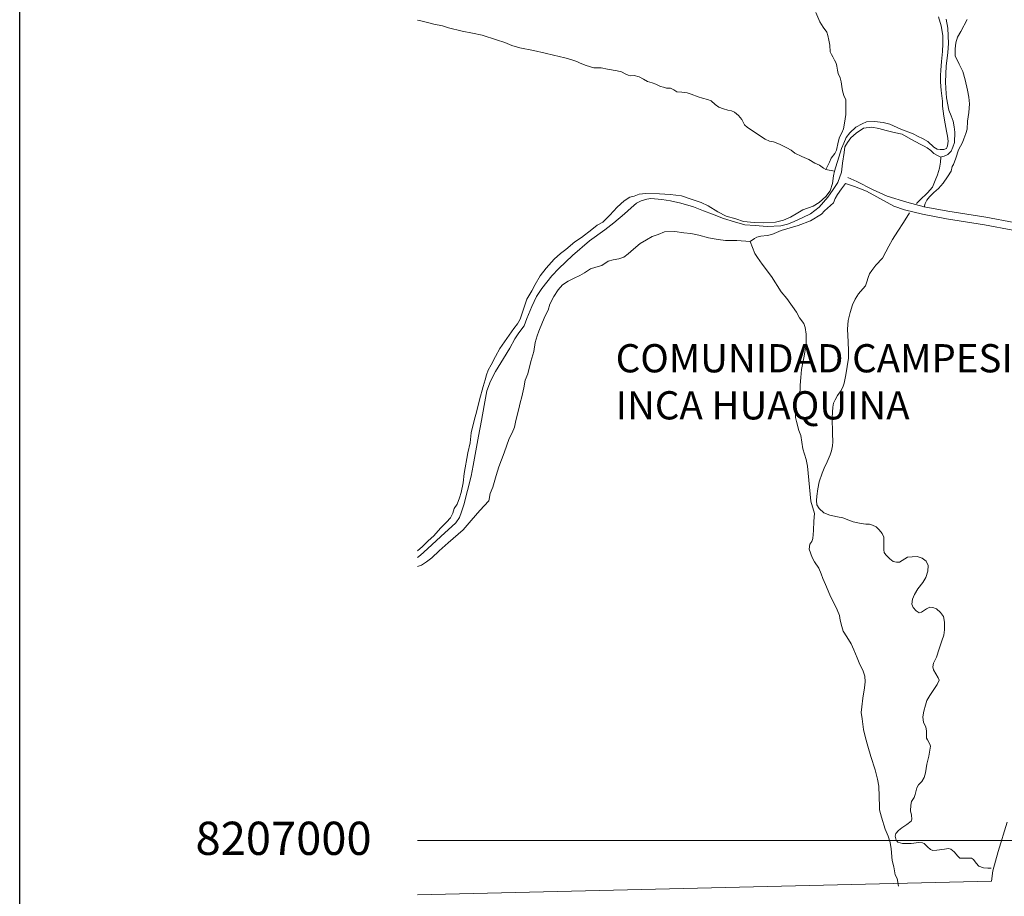
# Model space of a CAD drawing. Units: millimetres. Extents: x 447736 to 459695, y 8205210 to 8209239.
# Drawn here: x 447736 to 448625, y 8206950 to 8207741 of the extents above; entities that cross this region are included whole.
import ezdxf

# ---------------------------------------------------------------- set-up
doc = ezdxf.new("R2010")
doc.units = ezdxf.units.MM
doc.layers.add('COORD', color=7, linetype='Continuous')
doc.layers.add('PRESENTACION', color=7, linetype='Continuous', lineweight=40)
doc.layers.add('TERRENOS', color=221, linetype='Continuous', lineweight=9)

msp = doc.modelspace()

# ---------------------------------------------------------------- linework, layer by layer
at = {"layer": 'COORD', "linetype": 'Continuous', "lineweight": 0}
msp.add_line((448095.47318, 8207000), (451882.82145, 8207000), dxfattribs=at)
at = {"layer": 'PRESENTACION', "lineweight": 30}
msp.add_lwpolyline([(447736.24891, 8209238.59834), (452277.90541, 8209238.59834), (452277.90541, 8205759.20663), (447736.24891, 8205759.20663)], close=True, dxfattribs=at)
at = {"layer": 'TERRENOS', "linetype": 'Continuous'}
for p, q in [((448458.94411, 8207739.48225), (448455.22017, 8207747.83392)), ((448568.38374, 8207735.99046), (448566.09876, 8207744.00763)), ((448095.47318, 8207741.09404), (448098.57496, 8207740.31768)), ((448098.57496, 8207740.31768), (448104.57087, 8207738.99894)), ((448104.57087, 8207738.99894), (448110.22544, 8207737.25128)), ((448110.22544, 8207737.25128), (448118.081, 8207735.81674)), ((448118.081, 8207735.81674), (448123.49557, 8207734.06982)), ((448461.80923, 8207734.71328), (448458.94411, 8207739.48225)), ((448465.03535, 8207730.26318), (448461.80923, 8207734.71328)), ((448569.85565, 8207726.99582), (448568.38374, 8207735.99046)), ((448572.96217, 8207741.88619), (448574.31681, 8207733.76192)), ((448591.87167, 8207741.69713), (448586.00757, 8207730.78539)), ((448123.49557, 8207734.06982), (448135.90639, 8207731.11105)), ((448135.90639, 8207731.11105), (448145.13094, 8207729.35223)), ((448145.13094, 8207729.35223), (448154.02481, 8207727.37444)), ((448154.02481, 8207727.37444), (448166.89191, 8207723.22424)), ((448466.06554, 8207727.11995), (448465.03535, 8207730.26318)), ((448466.97235, 8207722.8971), (448466.06554, 8207727.11995)), ((448569.89298, 8207719.73566), (448569.85565, 8207726.99582)), ((448574.31681, 8207733.76192), (448575.02355, 8207719.90964)), ((448582.99169, 8207725.70479), (448581.58545, 8207720.50915)), ((448586.00757, 8207730.78539), (448582.99169, 8207725.70479)), ((448166.89191, 8207723.22424), (448174.27444, 8207720.82117)), ((448174.27444, 8207720.82117), (448180.73595, 8207718.09098)), ((448180.73595, 8207718.09098), (448187.99917, 8207715.90829)), ((448467.76814, 8207718.34459), (448466.97235, 8207722.8971)), ((448468.26918, 8207712.273), (448467.76814, 8207718.34459)), ((448569.64134, 8207712.80642), (448569.89298, 8207719.73566)), ((448575.02355, 8207719.90964), (448574.41816, 8207711.78149)), ((448581.58545, 8207720.50915), (448581.10822, 8207714.99062)), ((448187.99917, 8207715.90829), (448200.17236, 8207713.71026)), ((448200.17236, 8207713.71026), (448210.90453, 8207711.18673)), ((448210.90453, 8207711.18673), (448218.17841, 8207709.21401)), ((448218.17841, 8207709.21401), (448228.62092, 8207706.80138)), ((448469.30209, 8207709.99976), (448468.26918, 8207712.273)), ((448470.45499, 8207707.72615), (448469.30209, 8207709.99976)), ((448472.05618, 8207704.90113), (448470.45499, 8207707.72615)), ((448568.69227, 8207703.49933), (448569.64134, 8207712.80642)), ((448574.41816, 8207711.78149), (448572.99963, 8207699.44586)), ((448581.10822, 8207714.99062), (448581.14895, 8207708.82046)), ((448581.14895, 8207708.82046), (448584.70526, 8207701.22932)), ((448228.62092, 8207706.80138), (448234.04653, 8207705.38443)), ((448234.04653, 8207705.38443), (448239.24072, 8207703.5182)), ((448239.24072, 8207703.5182), (448242.34668, 8207702.2185)), ((448242.34668, 8207702.2185), (448247.77022, 8207700.14155)), ((448247.77022, 8207700.14155), (448254.81375, 8207698.05954)), ((448473.43739, 8207702.08681), (448472.05618, 8207704.90113)), ((448474.23893, 8207699.37429), (448473.43739, 8207702.08681)), ((448474.79743, 8207695.69253), (448474.23893, 8207699.37429)), ((448568.19826, 8207695.81084), (448568.69227, 8207703.49933)), ((448572.99963, 8207699.44586), (448572.31535, 8207685.26793)), ((448584.70526, 8207701.22932), (448587.80463, 8207694.6196)), ((448254.81375, 8207698.05954), (448261.45341, 8207697.9388)), ((448261.45341, 8207697.9388), (448267.10966, 8207696.73113)), ((448267.10966, 8207696.73113), (448275.65487, 8207695.18444)), ((448275.65487, 8207695.18444), (448279.57214, 8207694.3022)), ((448279.57214, 8207694.3022), (448283.60603, 8207692.3396)), ((448283.60603, 8207692.3396), (448285.68265, 8207691.2531)), ((448285.68265, 8207691.2531), (448287.82095, 8207690.70642)), ((448287.82095, 8207690.70642), (448291.28196, 8207691.02562)), ((448291.28196, 8207691.02562), (448295.54823, 8207689.82229)), ((448475.36828, 8207692.76073), (448474.79743, 8207695.69253)), ((448477.31612, 8207688.86463), (448475.36828, 8207692.76073)), ((448567.76509, 8207685.19214), (448567.78302, 8207690.93211)), ((448567.78302, 8207690.93211), (448568.19826, 8207695.81084)), ((448587.80463, 8207694.6196), (448590.2006, 8207686.92208)), ((448295.54823, 8207689.82229), (448299.59108, 8207687.52965)), ((448299.59108, 8207687.52965), (448303.16532, 8207685.67848)), ((448303.16532, 8207685.67848), (448307.43124, 8207684.36515)), ((448307.43124, 8207684.36515), (448310.77785, 8207683.27469)), ((448310.77785, 8207683.27469), (448314.81074, 8207680.99209)), ((448477.94459, 8207685.17265), (448477.31612, 8207688.86463)), ((448478.74207, 8207681.16014), (448477.94459, 8207685.17265)), ((448479.42923, 8207677.04797), (448478.74207, 8207681.16014)), ((448568.43107, 8207677.50002), (448567.76509, 8207685.19214)), ((448572.31535, 8207685.26793), (448572.53608, 8207679.09721)), ((448590.2006, 8207686.92208), (448592.19221, 8207677.82582)), ((448314.81074, 8207680.99209), (448317.69904, 8207680.44307)), ((448317.69904, 8207680.44307), (448320.406, 8207679.46461)), ((448320.406, 8207679.46461), (448324.10633, 8207679.56305)), ((448324.10633, 8207679.56305), (448327.10191, 8207678.14369)), ((448327.10191, 8207678.14369), (448329.63615, 8207676.29577)), ((448329.63615, 8207676.29577), (448334.14478, 8207675.85168)), ((448334.14478, 8207675.85168), (448338.87339, 8207675.39691)), ((448338.87339, 8207675.39691), (448342.56965, 8207674.19537)), ((448342.56965, 8207674.19537), (448348.91219, 8207671.79555)), ((448480.56601, 8207672.8144), (448479.42923, 8207677.04797)), ((448482.17382, 8207668.90936), (448480.56601, 8207672.8144)), ((448569.44065, 8207667.75682), (448568.43107, 8207677.50002)), ((448572.53608, 8207679.09721), (448573.31003, 8207670.75475)), ((448592.19221, 8207677.82582), (448593.33259, 8207671.54223)), ((448348.91219, 8207671.79555), (448352.77814, 8207670.49347)), ((448352.77814, 8207670.49347), (448357.50437, 8207669.2787)), ((448357.50437, 8207669.2787), (448360.74064, 8207668.07859)), ((448360.74064, 8207668.07859), (448364.42016, 8207664.71708)), ((448364.42016, 8207664.71708), (448367.65268, 8207662.31697)), ((448482.38559, 8207663.06867), (448482.17382, 8207668.90936)), ((448569.7171, 8207663.41594), (448569.44065, 8207667.75682)), ((448570.71867, 8207654.31277), (448569.7171, 8207663.41594)), ((448573.31003, 8207670.75475), (448575.29589, 8207659.8185)), ((448593.33259, 8207671.54223), (448594.11297, 8207665.25976)), ((448594.11297, 8207665.25976), (448593.39896, 8207657.57195)), ((448367.65268, 8207662.31697), (448371.79829, 8207660.90402)), ((448371.79829, 8207660.90402), (448375.72486, 8207659.80175)), ((448375.72486, 8207659.80175), (448379.0725, 8207659.04129)), ((448379.0725, 8207659.04129), (448381.89912, 8207657.95246)), ((448381.89912, 8207657.95246), (448385.23964, 8207654.91201)), ((448385.23964, 8207654.91201), (448388.45779, 8207651.11195)), ((448481.00859, 8207648.0229), (448482.30257, 8207655.69889)), ((448482.30257, 8207655.69889), (448482.38559, 8207663.06867)), ((448575.29589, 8207659.8185), (448577.47929, 8207654.50165)), ((448577.47929, 8207654.50165), (448579.07408, 8207649.62665)), ((448593.39896, 8207657.57195), (448592.16464, 8207649.78577)), ((448388.45779, 8207651.11195), (448389.61035, 8207648.72833)), ((448389.61035, 8207648.72833), (448390.87357, 8207646.55438)), ((448390.87357, 8207646.55438), (448393.51612, 8207644.16612)), ((448480.07236, 8207642.8258), (448481.00859, 8207648.0229)), ((448491.46724, 8207644.37022), (448497.1367, 8207647.39253)), ((448497.1367, 8207647.39253), (448501.07174, 8207649.00025)), ((448501.07174, 8207649.00025), (448508.11305, 8207649.40826)), ((448508.11305, 8207649.40826), (448515.96033, 8207648.52375)), ((448515.96033, 8207648.52375), (448522.01524, 8207646.88483)), ((448522.01524, 8207646.88483), (448531.94167, 8207642.52381)), ((448572.08668, 8207647.26846), (448570.71867, 8207654.31277)), ((448573.33606, 8207640.66453), (448572.08668, 8207647.26846)), ((448579.07408, 8207649.62665), (448579.98886, 8207644.75377)), ((448592.16464, 8207649.78577), (448591.79231, 8207642.6369)), ((448393.51612, 8207644.16612), (448398.7056, 8207640.78989)), ((448398.7056, 8207640.78989), (448403.43512, 8207637.42511)), ((448403.43512, 8207637.42511), (448409.42325, 8207633.61639)), ((448476.69904, 8207635.36629), (448478.67087, 8207639.15016)), ((448478.67087, 8207639.15016), (448480.07236, 8207642.8258)), ((448482.48752, 8207634.86822), (448486.02105, 8207639.1972)), ((448486.02105, 8207639.1972), (448491.46724, 8207644.37022)), ((448491.6804, 8207638.97953), (448486.7069, 8207634.66504)), ((448498.16424, 8207643.3993), (448491.6804, 8207638.97953)), ((448505.78726, 8207644.3555), (448498.16424, 8207643.3993)), ((448512.13348, 8207643.13567), (448505.78726, 8207644.3555)), ((448518.65736, 8207641.16529), (448512.13348, 8207643.13567)), ((448525.81226, 8207639.52294), (448518.65736, 8207641.16529)), ((448533.30717, 8207637.87952), (448525.81226, 8207639.52294)), ((448531.94167, 8207642.52381), (448543.23878, 8207638.37851)), ((448541.03327, 8207633.41537), (448533.30717, 8207637.87952)), ((448543.23878, 8207638.37851), (448547.74095, 8207635.86444)), ((448574.24253, 8207636.33167), (448573.33606, 8207640.66453)), ((448579.98886, 8207644.75377), (448580.66297, 8207639.66164)), ((448580.66297, 8207639.66164), (448580.46423, 8207630.46222)), ((448590.73948, 8207638.53017), (448588.87428, 8207633.66597)), ((448591.79231, 8207642.6369), (448590.73948, 8207638.53017)), ((448409.42325, 8207633.61639), (448413.39683, 8207631.55397)), ((448413.39683, 8207631.55397), (448416.86513, 8207631.00313)), ((448416.86513, 8207631.00313), (448422.28867, 8207628.92619)), ((448422.28867, 8207628.92619), (448428.97848, 8207625.65528)), ((448473.83218, 8207623.56519), (448475.41484, 8207630.82028)), ((448475.41484, 8207630.82028), (448476.69904, 8207635.36629)), ((448478.41712, 8207625.14088), (448480.62232, 8207630.00402)), ((448480.62232, 8207630.00402), (448482.48752, 8207634.86822)), ((448483.75339, 8207630.34424), (448481.43191, 8207626.67147)), ((448486.7069, 8207634.66504), (448483.75339, 8207630.34424)), ((448549.50967, 8207629.04888), (448541.03327, 8207633.41537)), ((448547.74095, 8207635.86444), (448551.37553, 8207634.12308)), ((448553.08422, 8207627.29771), (448549.50967, 8207629.04888)), ((448551.37553, 8207634.12308), (448556.44707, 8207631.40722)), ((448556.44707, 8207631.40722), (448561.7408, 8207626.19067)), ((448574.1048, 8207627.45206), (448574.57764, 8207631.5606)), ((448574.57764, 8207631.5606), (448574.24253, 8207636.33167)), ((448580.46423, 8207630.46222), (448579.06072, 8207626.13658)), ((448587.59414, 8207630.41995), (448583.93354, 8207623.83135)), ((448588.87428, 8207633.66597), (448587.59414, 8207630.41995)), ((448428.97848, 8207625.65528), (448432.78238, 8207623.69339)), ((448432.78238, 8207623.69339), (448436.3539, 8207620.97222)), ((448436.3539, 8207620.97222), (448442.69406, 8207617.81241)), ((448468.95921, 8207616.22037), (448472.21238, 8207620.43023)), ((448472.21238, 8207620.43023), (448473.83218, 8207623.56519)), ((448476.08277, 8207617.34813), (448478.41712, 8207625.14088)), ((448480.71602, 8207621.58368), (448479.41561, 8207611.8477)), ((448481.43191, 8207626.67147), (448480.71602, 8207621.58368)), ((448555.8488, 8207625.55906), (448553.08422, 8207627.29771)), ((448558.96135, 8207623.16933), (448555.8488, 8207625.55906)), ((448561.72322, 8207620.56069), (448558.96135, 8207623.16933)), ((448564.48815, 8207618.93205), (448561.72322, 8207620.56069)), ((448561.7408, 8207626.19067), (448564.62539, 8207624.45165)), ((448568.05254, 8207617.13091), (448564.48815, 8207618.93205)), ((448564.62539, 8207624.45165), (448567.51434, 8207624.11263)), ((448567.51434, 8207624.11263), (448570.86467, 8207624.21216)), ((448570.86467, 8207624.21216), (448573.17737, 8207625.07495)), ((448574.31079, 8207619.76138), (448571.18609, 8207618.26113)), ((448573.17737, 8207625.07495), (448574.1048, 8207627.45206)), ((448577.55023, 8207622.78128), (448574.31079, 8207619.76138)), ((448579.06072, 8207626.13658), (448577.55023, 8207622.78128)), ((448583.93354, 8207623.83135), (448581.59988, 8207616.2586)), ((448442.69406, 8207617.81241), (448448.86525, 8207614.98312)), ((448448.86525, 8207614.98312), (448454.39576, 8207611.93583)), ((448454.39576, 8207611.93583), (448458.55, 8207610.08285)), ((448458.55, 8207610.08285), (448462.12152, 8207607.36168)), ((448464.30744, 8207606.05485), (448467.44807, 8207612.65507)), ((448467.44807, 8207612.65507), (448468.95921, 8207616.22037)), ((448473.28471, 8207608.36683), (448476.08277, 8207617.34813)), ((448479.41561, 8207611.8477), (448478.24026, 8207603.73133)), ((448567.82855, 8207612.65159), (448566.85144, 8207607.17461)), ((448568.05254, 8207617.13091), (448567.82855, 8207612.65159)), ((448569.33472, 8207617.82691), (448568.05254, 8207617.13091)), ((448571.18609, 8207618.26113), (448569.33472, 8207617.82691)), ((448579.39231, 8207610.63547), (448578.34623, 8207608.68872)), ((448581.59988, 8207616.2586), (448579.39231, 8207610.63547)), ((448462.12152, 8207607.36168), (448464.30744, 8207606.05485)), ((448464.30744, 8207606.05485), (448472.17288, 8207604.58028)), ((448471.22936, 8207600.25321), (448472.17288, 8207604.58028)), ((448472.17288, 8207604.58028), (448473.28471, 8207608.36683)), ((448478.24026, 8207603.73133), (448474.92054, 8207594.22165)), ((448564.92274, 8207601.19061), (448563.09658, 8207596.01629)), ((448566.85144, 8207607.17461), (448564.92274, 8207601.19061)), ((448577.52374, 8207604.69127), (448574.15752, 8207599.50176)), ((448578.34623, 8207608.68872), (448577.52374, 8207604.69127)), ((448468.18778, 8207586.94264), (448470.28841, 8207593.54611)), ((448474.92054, 8207594.22165), (448470.15789, 8207586.97649)), ((448470.28841, 8207593.54611), (448471.22936, 8207600.25321)), ((448482.11813, 8207593.43917), (448478.2526, 8207588.47121)), ((448490.22947, 8207590.65382), (448482.11813, 8207593.43917)), ((448492.25355, 8207595.15752), (448484.02527, 8207598.92324)), ((448506.51159, 8207588.10296), (448492.25355, 8207595.15752)), ((448563.09658, 8207596.01629), (448560.52791, 8207590.04428)), ((448570.1593, 8207593.67422), (448565.86476, 8207589.02761)), ((448574.15752, 8207599.50176), (448570.1593, 8207593.67422)), ((448291.14131, 8207581.94553), (448295.59672, 8207583.67162)), ((448295.59672, 8207583.67162), (448301.59906, 8207584.41288)), ((448301.59906, 8207584.41288), (448314.06832, 8207584.15394)), ((448314.06832, 8207584.15394), (448323.53624, 8207583.47436)), ((448323.53624, 8207583.47436), (448333.75282, 8207582.36245)), ((448464.24159, 8207581.76494), (448468.18778, 8207586.94264)), ((448470.15789, 8207586.97649), (448465.98933, 8207581.03948)), ((448474.77672, 8207583.39204), (448472.57558, 8207579.8289)), ((448478.2526, 8207588.47121), (448474.77672, 8207583.39204)), ((448501.04684, 8207586.59002), (448490.22947, 8207590.65382)), ((448525.55468, 8207573.05342), (448501.04684, 8207586.59002)), ((448519.72294, 8207582.11167), (448506.51159, 8207588.10296)), ((448555.94176, 8207584.87858), (448549.12124, 8207578.31984)), ((448560.52791, 8207590.04428), (448555.94176, 8207584.87858)), ((448561.81295, 8207585.25024), (448557.87079, 8207581.36253)), ((448565.86476, 8207589.02761), (448561.81295, 8207585.25024)), ((448275.87059, 8207572.13317), (448282.00849, 8207577.85403)), ((448282.00849, 8207577.85403), (448287.21827, 8207580.97777)), ((448287.21827, 8207580.97777), (448291.14131, 8207581.94553)), ((448293.36165, 8207575.64856), (448288.37884, 8207571.5541)), ((448297.40841, 8207577.80593), (448293.36165, 8207575.64856)), ((448302.6131, 8207579.29969), (448297.40841, 8207577.80593)), ((448306.31477, 8207579.82813), (448302.6131, 8207579.29969)), ((448316.18235, 8207579.03731), (448306.31477, 8207579.82813)), ((448323.91825, 8207577.71314), (448316.18235, 8207579.03731)), ((448333.38146, 8207575.52358), (448323.91825, 8207577.71314)), ((448344.8016, 8207572.3479), (448333.38146, 8207575.52358)), ((448333.75282, 8207582.36245), (448343.67196, 8207578.87146)), ((448343.67196, 8207578.87146), (448351.63415, 8207576.35658)), ((448351.63415, 8207576.35658), (448358.09431, 8207573.19639)), ((448452.73422, 8207573.02083), (448458.164, 8207576.14389)), ((448465.98933, 8207581.03948), (448458.10095, 8207571.96407)), ((448458.164, 8207576.14389), (448464.24159, 8207581.76494)), ((448471.05375, 8207576.04364), (448463.07081, 8207568.70853)), ((448472.57558, 8207579.8289), (448471.05375, 8207576.04364)), ((448537.3354, 8207576.46664), (448519.72294, 8207582.11167)), ((448553.07292, 8207572.44747), (448537.3354, 8207576.46664)), ((448549.12124, 8207578.31984), (448546.02183, 8207575.30951)), ((448554.04222, 8207575.42446), (448552.99139, 8207571.95773)), ((448555.55134, 8207578.33976), (448554.04222, 8207575.42446)), ((448557.87079, 8207581.36253), (448555.55134, 8207578.33976)), ((448269.14764, 8207564.79413), (448275.87059, 8207572.13317)), ((448282.3616, 8207566.04287), (448272.92598, 8207557.85229)), ((448288.37884, 8207571.5541), (448282.3616, 8207566.04287)), ((448353.86003, 8207568.62959), (448344.8016, 8207572.3479)), ((448361.82118, 8207565.78472), (448353.86003, 8207568.62959)), ((448358.09431, 8207573.19639), (448366.56806, 8207567.9799)), ((448371.96899, 8207561.86301), (448361.82118, 8207565.78472)), ((448366.56806, 8207567.9799), (448374.2955, 8207563.94575)), ((448432.37322, 8207563.12437), (448439.08537, 8207567.00343)), ((448439.08537, 8207567.00343), (448443.59381, 8207569.69936)), ((448450.52241, 8207566.03771), (448443.5816, 8207562.58936)), ((448443.59381, 8207569.69936), (448452.73422, 8207573.02083)), ((448460.28136, 8207565.68723), (448450.45279, 8207559.75789)), ((448458.10095, 8207571.96407), (448450.52241, 8207566.03771)), ((448463.07081, 8207568.70853), (448460.28136, 8207565.68723)), ((448535.35442, 8207569.7528), (448525.55468, 8207573.05342)), ((448539.83584, 8207566.99879), (448534.28826, 8207558.17607)), ((448551.57157, 8207565.61213), (448535.35442, 8207569.7528)), ((448573.31906, 8207561.57419), (448551.57157, 8207565.61213)), ((448574.54061, 8207568.47041), (448553.07292, 8207572.44747)), ((448591.58169, 8207565.58718), (448574.54061, 8207568.47041)), ((448608.70351, 8207562.9437), (448591.58169, 8207565.58718)), ((448257.85962, 8207555.83934), (448262.8884, 8207558.64364)), ((448262.8884, 8207558.64364), (448269.14764, 8207564.79413)), ((448272.92598, 8207557.85229), (448264.70672, 8207551.69793)), ((448381.88944, 8207558.79201), (448371.96899, 8207561.86301)), ((448374.2955, 8207563.94575), (448382.82803, 8207561.53909)), ((448391.18128, 8207556.16298), (448381.88944, 8207558.79201)), ((448382.82803, 8207561.53909), (448389.98022, 8207559.02674)), ((448389.98022, 8207559.02674), (448399.50783, 8207558.24698)), ((448399.50783, 8207558.24698), (448408.1671, 8207557.99994)), ((448408.1671, 8207557.99994), (448418.90839, 8207558.3964)), ((448418.90839, 8207558.3964), (448425.95444, 8207560.3244)), ((448429.70275, 8207556.57268), (448423.45806, 8207555.08217)), ((448425.95444, 8207560.3244), (448432.37322, 8207563.12437)), ((448435.02015, 8207558.93608), (448429.70275, 8207556.57268)), ((448443.5816, 8207562.58936), (448435.02015, 8207558.93608)), ((448450.45279, 8207559.75789), (448439.34898, 8207555.35255)), ((448534.28826, 8207558.17607), (448529.26371, 8207550.32172)), ((448590.46008, 8207558.67065), (448573.31906, 8207561.57419)), ((448607.52197, 8207556.04735), (448590.46008, 8207558.67065)), ((448634.43865, 8207558.1433), (448608.70351, 8207562.9437)), ((448243.61452, 8207544.62377), (448252.87715, 8207551.85488)), ((448264.70672, 8207551.69793), (448250.69502, 8207541.57164)), ((448252.87715, 8207551.85488), (448257.85962, 8207555.83934)), ((448318.50077, 8207549.70993), (448312.83371, 8207547.45761)), ((448327.74244, 8207550.23107), (448318.50077, 8207549.70993)), ((448336.10865, 8207549.00493), (448327.74244, 8207550.23107)), ((448342.22625, 8207548.22582), (448336.10865, 8207549.00493)), ((448349.61181, 8207546.79275), (448342.22625, 8207548.22582)), ((448400.5392, 8207555.48375), (448391.18128, 8207556.16298)), ((448411.15643, 8207554.58059), (448400.5392, 8207555.48375)), ((448423.45806, 8207555.08217), (448411.15643, 8207554.58059)), ((448419.75981, 8207549.24369), (448415.59374, 8207547.3067)), ((448423.74519, 8207550.96126), (448419.75981, 8207549.24369)), ((448439.34898, 8207555.35255), (448423.74519, 8207550.96126)), ((448529.26371, 8207550.32172), (448524.3499, 8207542.70703)), ((448633.15717, 8207551.26727), (448607.52197, 8207556.04735)), ((448229.49077, 8207533.83782), (448237.71206, 8207540.64218)), ((448250.69502, 8207541.57164), (448235.35388, 8207528.41949)), ((448237.71206, 8207540.64218), (448243.61452, 8207544.62377)), ((448296.57812, 8207539.28834), (448290.44156, 8207533.99748)), ((448302.41855, 8207542.62011), (448296.57812, 8207539.28834)), ((448307.39799, 8207545.63458), (448302.41855, 8207542.62011)), ((448312.83371, 8207547.45761), (448307.39799, 8207545.63458)), ((448358.38399, 8207544.27534), (448349.61181, 8207546.79275)), ((448366.97955, 8207542.83849), (448358.38399, 8207544.27534)), ((448373.67649, 8207541.84758), (448366.97955, 8207542.83849)), ((448383.95678, 8207541.92547), (448373.67649, 8207541.84758)), ((448395.82391, 8207540.98841), (448383.95678, 8207541.92547)), ((448399.76267, 8207543.78612), (448395.82391, 8207540.98841)), ((448395.82391, 8207540.98841), (448400.06072, 8207530.35512)), ((448401.95637, 8207544.96927), (448399.76267, 8207543.78612)), ((448405.41907, 8207545.82846), (448401.95637, 8207544.96927)), ((448411.31107, 8207546.46007), (448405.41907, 8207545.82846)), ((448415.59374, 8207547.3067), (448411.31107, 8207546.46007)), ((448524.3499, 8207542.70703), (448521.25124, 8207536.73668)), ((448218.90309, 8207524.99085), (448224.68896, 8207530.0628)), ((448224.68896, 8207530.0628), (448229.49077, 8207533.83782)), ((448290.44156, 8207533.99748), (448285.57841, 8207529.79264)), ((448400.06072, 8207530.35512), (448402.47922, 8207526.66755)), ((448518.36508, 8207531.56567), (448515.36736, 8207525.895)), ((448521.25124, 8207536.73668), (448518.36508, 8207531.56567)), ((448211.82842, 8207517.1029), (448218.90309, 8207524.99085)), ((448235.35388, 8207528.41949), (448223.07671, 8207516.53777)), ((448267.59754, 8207523.13876), (448261.92608, 8207519.47646)), ((448272.16189, 8207524.52452), (448267.59754, 8207523.13876)), ((448277.36458, 8207525.37827), (448272.16189, 8207524.52452)), ((448281.75897, 8207526.77456), (448277.36458, 8207525.37827)), ((448285.57841, 8207529.79264), (448281.75897, 8207526.77456)), ((448402.47922, 8207526.66755), (448406.62027, 8207520.59459)), ((448515.36736, 8207525.895), (448509.50746, 8207519.53327)), ((448206.26646, 8207510.08024), (448211.82842, 8207517.1029)), ((448223.07671, 8207516.53777), (448216.92647, 8207510.06695)), ((448246.42482, 8207512.69484), (448242.03707, 8207510.21853)), ((448251.75598, 8207516.2582), (448246.42482, 8207512.69484)), ((448256.49136, 8207517.97342), (448251.75598, 8207516.2582)), ((448261.92608, 8207519.47646), (448256.49136, 8207517.97342)), ((448406.62027, 8207520.59459), (448415.07507, 8207509.30813)), ((448505.6633, 8207515.00525), (448503.63366, 8207511.92158)), ((448509.50746, 8207519.53327), (448505.6633, 8207515.00525)), ((448201.85181, 8207502.19398), (448206.26646, 8207510.08024)), ((448216.92647, 8207510.06695), (448207.71104, 8207498.73567)), ((448231.5616, 8207505.28122), (448226.47147, 8207502.0471)), ((448237.06035, 8207508.07406), (448231.5616, 8207505.28122)), ((448242.03707, 8207510.21853), (448237.06035, 8207508.07406)), ((448415.07507, 8207509.30813), (448424.04243, 8207495.64006)), ((448501.28097, 8207504.65889), (448500.19976, 8207501.07225)), ((448502.3528, 8207508.44556), (448501.28097, 8207504.65889)), ((448503.63366, 8207511.92158), (448502.3528, 8207508.44556)), ((448194.36059, 8207489.00732), (448198.77356, 8207496.35357)), ((448198.77356, 8207496.35357), (448201.85181, 8207502.19398)), ((448207.71104, 8207498.73567), (448203.0677, 8207491.27013)), ((448222.53663, 8207497.29936), (448218.69838, 8207491.46132)), ((448226.47147, 8207502.0471), (448222.53663, 8207497.29936)), ((448424.04243, 8207495.64006), (448428.98313, 8207489.4546)), ((448497.54106, 8207498.29054), (448493.80706, 8207493.81218)), ((448500.19976, 8207501.07225), (448497.54106, 8207498.29054)), ((448191.10185, 8207479.80745), (448194.36059, 8207489.00732)), ((448203.0677, 8207491.27013), (448198.88002, 8207482.41317)), ((448218.69838, 8207491.46132), (448214.98641, 8207484.43288)), ((448428.98313, 8207489.4546), (448437.7749, 8207477.19708)), ((448490.71168, 8207488.89182), (448488.35579, 8207483.80915)), ((448493.80706, 8207493.81218), (448490.71168, 8207488.89182)), ((448188.24413, 8207470.93633), (448191.10185, 8207479.80745)), ((448198.88002, 8207482.41317), (448194.16591, 8207471.49784)), ((448213.46986, 8207479.13759), (448210.74367, 8207473.95608)), ((448214.98641, 8207484.43288), (448213.46986, 8207479.13759)), ((448437.7749, 8207477.19708), (448440.53933, 8207472.20843)), ((448486.10432, 8207476.93615), (448484.48193, 8207469.77118)), ((448488.35579, 8207483.80915), (448486.10432, 8207476.93615)), ((448185.92096, 8207466.72356), (448188.24413, 8207470.93633)), ((448194.16591, 8207471.49784), (448191.83562, 8207465.00508)), ((448208.41541, 8207468.11332), (448205.04041, 8207460.11382)), ((448210.74367, 8207473.95608), (448208.41541, 8207468.11332)), ((448440.53933, 8207472.20843), (448444.33342, 8207467.10655)), ((448484.48193, 8207469.77118), (448483.92764, 8207461.99288)), ((448178.37921, 8207456.56707), (448182.55811, 8207462.61405)), ((448182.55811, 8207462.61405), (448185.92096, 8207466.72356)), ((448191.83562, 8207465.00508), (448186.96569, 8207458.63026)), ((448205.04041, 8207460.11382), (448203.4069, 8207455.7889)), ((448444.33342, 8207467.10655), (448445.70157, 8207463.31226)), ((448445.70157, 8207463.31226), (448446.61264, 8207457.24939)), ((448483.92764, 8207461.99288), (448484.53107, 8207450.28093)), ((448169.97102, 8207444.35327), (448174.0903, 8207450.52043)), ((448174.0903, 8207450.52043), (448178.37921, 8207456.56707)), ((448183.48813, 8207453.01109), (448179.01213, 8207444.69503)), ((448186.96569, 8207458.63026), (448183.48813, 8207453.01109)), ((448201.76864, 8207449.94399), (448200.53263, 8207441.61781)), ((448203.4069, 8207455.7889), (448201.76864, 8207449.94399)), ((448446.61264, 8207457.24939), (448446.41426, 8207448.15996)), ((448484.53107, 8207450.28093), (448484.82583, 8207442.19997)), ((448165.90837, 8207437.10592), (448169.97102, 8207444.35327)), ((448179.01213, 8207444.69503), (448173.0934, 8207435.50347)), ((448200.53263, 8207441.61781), (448197.84491, 8207432.74616)), ((448446.41426, 8207448.15996), (448444.40604, 8207435.92617)), ((448484.82583, 8207442.19997), (448484.58528, 8207435.62069)), ((448161.95506, 8207429.64823), (448165.90837, 8207437.10592)), ((448173.0934, 8207435.50347), (448165.89658, 8207423.72589)), ((448197.84491, 8207432.74616), (448195.1501, 8207421.60452)), ((448444.40604, 8207435.92617), (448442.18326, 8207425.43306)), ((448484.58528, 8207435.62069), (448482.30876, 8207420.72773)), ((448157.76669, 8207420.57126), (448159.28021, 8207424.89656)), ((448159.28021, 8207424.89656), (448161.95506, 8207429.64823)), ((448165.89658, 8207423.72589), (448161.30856, 8207414.76017)), ((448442.18326, 8207425.43306), (448441.52062, 8207418.1851)), ((448154.67388, 8207410.07087), (448156.54314, 8207416.23506)), ((448156.54314, 8207416.23506), (448157.76669, 8207420.57126)), ((448161.30856, 8207414.76017), (448158.04184, 8207406.21033)), ((448192.76187, 8207415.77195), (448191.47058, 8207408.95595)), ((448195.1501, 8207421.60452), (448192.76187, 8207415.77195)), ((448441.52062, 8207418.1851), (448440.92933, 8207411.36691)), ((448482.30876, 8207420.72773), (448480.79479, 8207413.05242)), ((448151.4067, 8207398.17102), (448154.67388, 8207410.07087)), ((448158.04184, 8207406.21033), (448155.6906, 8207393.00761)), ((448191.47058, 8207408.95595), (448189.59489, 8207400.73177)), ((448440.91377, 8207406.38694), (448439.1706, 8207402.17236)), ((448440.92933, 8207411.36691), (448440.91377, 8207406.38694)), ((448478.01409, 8207406.43107), (448474.90981, 8207401.86074)), ((448479.93639, 8207410.36509), (448478.01409, 8207406.43107)), ((448480.79479, 8207413.05242), (448479.93639, 8207410.36509)), ((448149.00558, 8207388.20847), (448151.4067, 8207398.17102)), ((448189.59489, 8207400.73177), (448188.19766, 8207395.2161)), ((448438.00146, 8207399.246), (448437.52828, 8207395.02745)), ((448439.1706, 8207402.17236), (448438.00146, 8207399.246)), ((448472.56767, 8207397.97804), (448471.27865, 8207395.09205)), ((448474.90981, 8207401.86074), (448472.56767, 8207397.97804)), ((448146.66755, 8207379.23572), (448149.00558, 8207388.20847)), ((448155.6906, 8207393.00761), (448153.39836, 8207379.48471)), ((448186.91074, 8207389.8001), (448184.2783, 8207379.41827)), ((448188.19766, 8207395.2161), (448186.91074, 8207389.8001)), ((448437.52828, 8207395.02745), (448436.84806, 8207382.14951)), ((448470.62713, 8207391.40407), (448470.06787, 8207382.03577)), ((448471.27865, 8207395.09205), (448470.62713, 8207391.40407)), ((448143.86305, 8207368.19443), (448146.66755, 8207379.23572)), ((448153.39836, 8207379.48471), (448150.58409, 8207365.31343)), ((448184.2783, 8207379.41827), (448183.10972, 8207373.47189)), ((448436.84806, 8207382.14951), (448437.76657, 8207378.46663)), ((448470.06787, 8207382.03577), (448470.3429, 8207367.63484)), ((448183.10972, 8207373.47189), (448181.1235, 8207368.27807)), ((448437.76657, 8207378.46663), (448439.93154, 8207370.44983)), ((448439.93154, 8207370.44983), (448441.65732, 8207365.89442)), ((448142.96498, 8207359.20719), (448143.86305, 8207368.19443)), ((448150.58409, 8207365.31343), (448145.71129, 8207338.80851)), ((448178.33693, 8207362.97674), (448173.84672, 8207350.1107)), ((448181.1235, 8207368.27807), (448178.33693, 8207362.97674)), ((448441.65732, 8207365.89442), (448443.52981, 8207353.87851)), ((448470.3429, 8207367.63484), (448470.52891, 8207359.95422)), ((448140.97695, 8207350.23335), (448142.96498, 8207359.20719)), ((448443.52981, 8207353.87851), (448446.37969, 8207344.22956)), ((448470.30801, 8207356.46489), (448469.33353, 8207351.82792)), ((448470.52891, 8207359.95422), (448470.30801, 8207356.46489)), ((448137.62844, 8207331.50372), (448140.97695, 8207350.23335)), ((448171.28747, 8207343.94867), (448168.95718, 8207337.45591)), ((448173.84672, 8207350.1107), (448171.28747, 8207343.94867)), ((448446.37969, 8207344.22956), (448447.63075, 8207338.16563)), ((448468.26298, 8207348.45124), (448465.58307, 8207342.07958)), ((448469.33353, 8207351.82792), (448468.26298, 8207348.45124)), ((448145.71129, 8207338.80851), (448144.06051, 8207328.95362)), ((448168.95718, 8207337.45591), (448166.51318, 8207329.77351)), ((448447.63075, 8207338.16563), (448450.82236, 8207306.65551)), ((448462.805, 8207336.29823), (448460.8807, 8207331.72422)), ((448465.58307, 8207342.07958), (448462.805, 8207336.29823)), ((448136.68174, 8207322.95664), (448137.62844, 8207331.50372)), ((448144.06051, 8207328.95362), (448137.33975, 8207303.10448)), ((448166.51318, 8207329.77351), (448163.41974, 8207319.07311)), ((448460.8807, 8207331.72422), (448458.25686, 8207324.09237)), ((448135.0347, 8207314.30174), (448136.68174, 8207322.95664)), ((448163.41974, 8207319.07311), (448161.21217, 8207313.44998)), ((448456.95684, 8207317.6864), (448456.01649, 8207311.16931)), ((448458.25686, 8207324.09237), (448456.95684, 8207317.6864)), ((448131.31159, 8207303.70331), (448133.41016, 8207309.64679)), ((448133.41016, 8207309.64679), (448135.0347, 8207314.30174)), ((448160.26659, 8207308.46291), (448159.80119, 8207306.73435)), ((448161.21217, 8207313.44998), (448160.26659, 8207308.46291)), ((448456.01649, 8207311.16931), (448455.76359, 8207307.04008)), ((448127.52656, 8207295.69509), (448128.70008, 8207300.02145)), ((448128.70008, 8207300.02145), (448131.31159, 8207303.70331)), ((448137.33975, 8207303.10448), (448135.36049, 8207296.94063)), ((448159.80119, 8207306.73435), (448151.69453, 8207298.20963)), ((448450.82236, 8207306.65551), (448453.96718, 8207295.38563)), ((448455.76359, 8207307.04008), (448456.22135, 8207303.11863)), ((448456.22135, 8207303.11863), (448458.06116, 8207299.85287)), ((448458.06116, 8207299.85287), (448462.56927, 8207296.03877)), ((448121.6112, 8207287.58353), (448125.2037, 8207291.58233)), ((448125.2037, 8207291.58233), (448127.52656, 8207295.69509)), ((448133.32463, 8207291.86697), (448130.1891, 8207286.89674)), ((448135.36049, 8207296.94063), (448133.32463, 8207291.86697)), ((448151.69453, 8207298.20963), (448143.98549, 8207288.92366)), ((448453.96718, 8207295.38563), (448453.24589, 8207288.56785)), ((448462.56927, 8207296.03877), (448467.90212, 8207293.7421)), ((448467.90212, 8207293.7421), (448474.728, 8207292.41078)), ((448474.728, 8207292.41078), (448479.71491, 8207291.4152)), ((448479.71491, 8207291.4152), (448485.0383, 8207289.28857)), ((448110.14272, 8207275.27928), (448116.40433, 8207282.18976)), ((448116.40433, 8207282.18976), (448121.6112, 8207287.58353)), ((448130.1891, 8207286.89674), (448116.41059, 8207274.58971)), ((448143.98549, 8207288.92366), (448136.67983, 8207280.71644)), ((448453.24589, 8207288.56785), (448453.10885, 8207279.90823)), ((448485.0383, 8207289.28857), (448488.97419, 8207287.96627)), ((448488.97419, 8207287.96627), (448496.2794, 8207286.42345)), ((448496.2794, 8207286.42345), (448500.4477, 8207285.87043)), ((448500.4477, 8207285.87043), (448503.57699, 8207285.64065)), ((448503.57699, 8207285.64065), (448506.47461, 8207284.8716)), ((448506.47461, 8207284.8716), (448509.5995, 8207283.23183)), ((448509.5995, 8207283.23183), (448512.37134, 8207280.61316)), ((448116.41059, 8207274.58971), (448104.47549, 8207263.36692)), ((448104.98819, 8207270.63536), (448110.14272, 8207275.27928)), ((448136.67983, 8207280.71644), (448123.13304, 8207268.95868)), ((448452.56689, 8207272.87989), (448451.51809, 8207270.06315)), ((448453.10885, 8207279.90823), (448452.56689, 8207272.87989)), ((448512.37134, 8207280.61316), (448515.02149, 8207277.45487)), ((448515.02149, 8207277.45487), (448516.52095, 8207274.08017)), ((448516.52095, 8207274.08017), (448516.73262, 8207268.20948)), ((448095.47318, 8207261.66073), (448100.12232, 8207265.56053)), ((448104.47549, 8207263.36692), (448098.04828, 8207257.86697)), ((448100.12232, 8207265.56053), (448104.98819, 8207270.63536)), ((448123.13304, 8207268.95868), (448115.19975, 8207261.51342)), ((448449.89067, 8207267.68822), (448449.30646, 8207263.14003)), ((448449.30646, 8207263.14003), (448451.82312, 8207255.66213)), ((448451.51809, 8207270.06315), (448449.89067, 8207267.68822)), ((448516.73262, 8207268.20948), (448516.48529, 8207262.66023)), ((448098.04828, 8207257.86697), (448095.47318, 8207255.71187)), ((448108.48017, 8207255.25438), (448103.4987, 8207251.58992)), ((448115.19975, 8207261.51342), (448108.48017, 8207255.25438)), ((448451.82312, 8207255.66213), (448454.00127, 8207251.86531)), ((448516.48529, 8207262.66023), (448516.82732, 8207260.10915)), ((448516.82732, 8207260.10915), (448518.56054, 8207257.93372)), ((448518.56054, 8207257.93372), (448521.90965, 8207254.44325)), ((448521.90965, 8207254.44325), (448525.03249, 8207252.14348)), ((448533.14485, 8207252.88815), (448538.02432, 8207255.91293)), ((448538.02432, 8207255.91293), (448542.31564, 8207256.32953)), ((448542.31564, 8207256.32953), (448546.83597, 8207256.42541)), ((448546.83597, 8207256.42541), (448551.35154, 8207255.0013)), ((448551.35154, 8207255.0013), (448554.82303, 8207252.27045)), ((448095.63591, 8207247.50445), (448095.47318, 8207247.49666)), ((448099.10926, 8207248.57361), (448095.63591, 8207247.50445)), ((448103.4987, 8207251.58992), (448099.10926, 8207248.57361)), ((448454.00127, 8207251.86531), (448457.96336, 8207246.12291)), ((448457.96336, 8207246.12291), (448460.02745, 8207241.02644)), ((448525.03249, 8207252.14348), (448528.15979, 8207251.27371)), ((448528.15979, 8207251.27371), (448530.71009, 8207251.36575)), ((448530.71009, 8207251.36575), (448533.14485, 8207252.88815)), ((448554.82303, 8207252.27045), (448556.66115, 8207248.46469)), ((448556.66115, 8207248.46469), (448556.29451, 8207243.13581)), ((448460.02745, 8207241.02644), (448461.51423, 8207236.79177)), ((448461.51423, 8207236.79177), (448463.92733, 8207231.37421)), ((448554.42756, 8207237.71161), (448551.7433, 8207233.14997)), ((448556.29451, 8207243.13581), (448554.42756, 8207237.71161)), ((448463.92733, 8207231.37421), (448466.44939, 8207225.62631)), ((448551.7433, 8207233.14997), (448547.20484, 8207227.24412)), ((448466.44939, 8207225.62631), (448468.51348, 8207220.52984)), ((448468.51348, 8207220.52984), (448472.70779, 8207212.2967)), ((448544.17924, 8207222.25354), (448542.426, 8207218.019)), ((448547.20484, 8207227.24412), (448544.17924, 8207222.25354)), ((448472.70779, 8207212.2967), (448474.42595, 8207208.50131)), ((448542.426, 8207218.019), (448541.83208, 8207213.56083)), ((448541.83208, 8207213.56083), (448543.09258, 8207210.51688)), ((448543.09258, 8207210.51688), (448545.86273, 8207207.35821)), ((448555.03899, 8207209.34957), (448558.28303, 8207210.63944)), ((448558.28303, 8207210.63944), (448560.83268, 8207210.52148)), ((448560.83268, 8207210.52148), (448564.0786, 8207209.21133)), ((448474.42595, 8207208.50131), (448476.71935, 8207203.18413)), ((448476.71935, 8207203.18413), (448477.16652, 8207199.07271)), ((448545.86273, 8207207.35821), (448548.64762, 8207205.71951)), ((448548.64762, 8207205.71951), (448550.61914, 8207206.20335)), ((448550.61914, 8207206.20335), (448555.03899, 8207209.34957)), ((448564.0786, 8207209.21133), (448567.65806, 8207205.83014)), ((448567.65806, 8207205.83014), (448570.42752, 8207202.45147)), ((448570.42752, 8207202.45147), (448571.34156, 8207197.33859)), ((448477.16652, 8207199.07271), (448478.76858, 8207193.32768)), ((448478.76858, 8207193.32768), (448479.7354, 8207189.10464)), ((448571.34156, 8207197.33859), (448571.42982, 8207190.37829)), ((448479.7354, 8207189.10464), (448483.29949, 8207184.00348)), ((448483.29949, 8207184.00348), (448486.97985, 8207177.71196)), ((448570.84455, 8207185.49009), (448568.84895, 8207180.4963)), ((448571.42982, 8207190.37829), (448570.84455, 8207185.49009)), ((448486.97985, 8207177.71196), (448489.38295, 8207172.29443)), ((448568.84895, 8207180.4963), (448566.51554, 8207173.00355)), ((448489.38295, 8207172.29443), (448492.59995, 8207164.92434)), ((448564.06197, 8207165.46117), (448561.60534, 8207160.13882)), ((448566.51554, 8207173.00355), (448564.06197, 8207165.46117)), ((448492.59995, 8207164.92434), (448494.8317, 8207159.07735)), ((448494.8317, 8207159.07735), (448497.58579, 8207153.97872)), ((448561.60534, 8207160.13882), (448560.78516, 8207156.88137)), ((448560.78516, 8207156.88137), (448561.47701, 8207154.26919)), ((448497.58579, 8207153.97872), (448499.30854, 8207148.45331)), ((448499.30854, 8207148.45331), (448499.63299, 8207143.47228)), ((448561.47701, 8207154.26919), (448563.43547, 8207150.57306)), ((448563.43547, 8207150.57306), (448565.73391, 8207146.86586)), ((448499.63299, 8207143.47228), (448499.04606, 8207138.05408)), ((448564.67564, 8207141.01914), (448560.48596, 8207134.72219)), ((448566.42747, 8207144.80369), (448564.67564, 8207141.01914)), ((448565.73391, 8207146.86586), (448566.42747, 8207144.80369)), ((448499.04606, 8207138.05408), (448497.686, 8207128.42828)), ((448558.03445, 8207131.03983), (448555.47019, 8207126.47782)), ((448560.48596, 8207134.72219), (448558.03445, 8207131.03983)), ((448497.686, 8207128.42828), (448496.62164, 8207120.63157)), ((448554.18729, 8207122.3518), (448552.65966, 8207116.70655)), ((448555.47019, 8207126.47782), (448554.18729, 8207122.3518)), ((448496.62164, 8207120.63157), (448496.26609, 8207115.65266)), ((448496.26609, 8207115.65266), (448497.16816, 8207109.90981)), ((448552.65966, 8207116.70655), (448551.9537, 8207111.59872)), ((448497.16816, 8207109.90981), (448498.11774, 8207100.1668)), ((448551.9537, 8207111.59872), (448552.51808, 8207106.59694)), ((448552.51808, 8207106.59694), (448554.47621, 8207102.7908)), ((448498.11774, 8207100.1668), (448500.0544, 8207092.69071)), ((448554.47621, 8207102.7908), (448555.27396, 8207098.86829)), ((448555.03344, 8207095.49903), (448555.0236, 8207092.34904)), ((448555.27396, 8207098.86829), (448555.03344, 8207095.49903)), ((448500.0544, 8207092.69071), (448502.2314, 8207085.32388)), ((448502.2314, 8207085.32388), (448504.97197, 8207075.89527)), ((448555.0236, 8207092.34904), (448555.93885, 8207090.82618)), ((448555.93885, 8207090.82618), (448558.13728, 8207087.11929)), ((448558.13728, 8207087.11929), (448558.831, 8207085.10712)), ((448558.831, 8207085.10712), (448557.17284, 8207076.09225)), ((448504.97197, 8207075.89527), (448508.91445, 8207063.8729)), ((448555.30012, 8207068.81807), (448554.34635, 8207061.21101)), ((448557.17284, 8207076.09225), (448555.30012, 8207068.81807)), ((448508.91445, 8207063.8729), (448510.96805, 8207055.41645)), ((448554.34635, 8207061.21101), (448553.17312, 8207056.97465)), ((448510.96805, 8207055.41645), (448511.98809, 8207049.02323)), ((448548.05263, 8207050.42061), (448546.53345, 8207047.48534)), ((448550.84176, 8207053.34191), (448548.05263, 8207050.42061)), ((448553.17312, 8207056.97465), (448550.84176, 8207053.34191)), ((448511.98809, 8207049.02323), (448512.79993, 8207030.40061)), ((448545.01478, 8207041.51005), (448544.07667, 8207038.91297)), ((448546.53345, 8207047.48534), (448545.01478, 8207041.51005)), ((448541.51513, 8207035.22095), (448541.0446, 8207031.85241)), ((448544.07667, 8207038.91297), (448541.51513, 8207035.22095)), ((448512.79993, 8207030.40061), (448512.56147, 8207027.69134)), ((448512.56147, 8207027.69134), (448514.6105, 8207020.9749)), ((448541.0446, 8207031.85241), (448540.55899, 8207026.8539)), ((448540.55899, 8207026.8539), (448541.58662, 8207022.89067)), ((448514.6105, 8207020.9749), (448517.75735, 8207010.35503)), ((448537.5105, 8207014.53336), (448532.86134, 8207011.60786)), ((448541.33997, 8207017.56141), (448537.5105, 8207014.53336)), ((448541.81575, 8207019.40994), (448541.33997, 8207017.56141)), ((448541.58662, 8207022.89067), (448541.81575, 8207019.40994)), ((448627.9174, 8207016.60103), (448619.82465, 8206990.11617)), ((448517.75735, 8207010.35503), (448520.61742, 8207003.96606)), ((448527.39507, 8207006.40491), (448526.69695, 8207003.80708)), ((448529.84355, 8207009.11727), (448527.39507, 8207006.40491)), ((448532.86134, 8207011.60786), (448529.84355, 8207009.11727)), ((448520.61742, 8207003.96606), (448522.21983, 8206998.33103)), ((448522.21983, 8206998.33103), (448523.1219, 8206992.58819)), ((448526.69695, 8207003.80708), (448527.84573, 8207000.21347)), ((448527.84573, 8207000.21347), (448529.23029, 8206998.46914)), ((448529.23029, 8206998.46914), (448533.51705, 8206997.42575)), ((448533.51705, 8206997.42575), (448541.16702, 8206997.40185)), ((448541.16702, 8206997.40185), (448548.35935, 8206998.1394)), ((448548.35935, 8206998.1394), (448551.48868, 8206997.91962)), ((448551.48868, 8206997.91962), (448553.10696, 8206997.36457)), ((448553.10696, 8206997.36457), (448556.10745, 8206994.31518)), ((448523.1219, 8206992.58819), (448524.18876, 8206981.9748)), ((448556.10745, 8206994.31518), (448558.76997, 8206991.91685)), ((448558.76997, 8206991.91685), (448560.8469, 8206990.93036)), ((448560.8469, 8206990.93036), (448564.32757, 8206991.13949)), ((448564.32757, 8206991.13949), (448571.29125, 8206992.30775)), ((448571.29125, 8206992.30775), (448575.00277, 8206992.78616)), ((448575.00277, 8206992.78616), (448577.20107, 8206992.2393)), ((448577.20107, 8206992.2393), (448580.09325, 8206989.73025)), ((448580.09325, 8206989.73025), (448583.44136, 8206985.91978)), ((448619.82465, 8206990.11617), (448614.95033, 8206972.73131)), ((448524.18876, 8206981.9748), (448525.55117, 8206976.34052)), ((448583.44136, 8206985.91978), (448585.17592, 8206984.17435)), ((448585.17592, 8206984.17435), (448592.01589, 8206984.15299)), ((448592.01589, 8206984.15299), (448595.83518, 8206983.92106)), ((448595.83518, 8206983.92106), (448597.57211, 8206982.93563)), ((448597.57211, 8206982.93563), (448599.88192, 8206979.6684)), ((448599.88192, 8206979.6684), (448602.42341, 8206976.94045)), ((448525.55117, 8206976.34052), (448526.91852, 8206969.08621)), ((448602.42341, 8206976.94045), (448606.70796, 8206975.18706)), ((448606.70796, 8206975.18706), (448610.64794, 8206975.17476)), ((448610.64794, 8206975.17476), (448613.65793, 8206975.16536)), ((448614.95033, 8206972.73131), (448613.72057, 8206963.20511)), ((448613.72057, 8206963.20511), (448095.47318, 8206950.79664)), ((448526.91852, 8206969.08621), (448528.63802, 8206965.72083)), ((448528.63802, 8206965.72083), (448529.94671, 8206958.89671))]:
    msp.add_line(p, q, dxfattribs=at)

# ---------------------------------------------------------------- texts
at = {"layer": 'COORD', "insert": (447974.55176, 8207002), "char_height": 30, "width": 281.028234, "attachment_point": 5}
msp.add_mtext('\\A1;8207000', dxfattribs=at)
at = {"layer": 'TERRENOS', "linetype": 'Continuous'}
for s, p in [('COMUNIDAD CAMPESINA ', (448274.47366, 8207422.8421)), ('INCA HUAQUINA', (448274.47366, 8207380.3421))]:
    msp.add_text(s, height=25.5, dxfattribs=at).set_placement(p)

doc.saveas('drawing.dxf')
